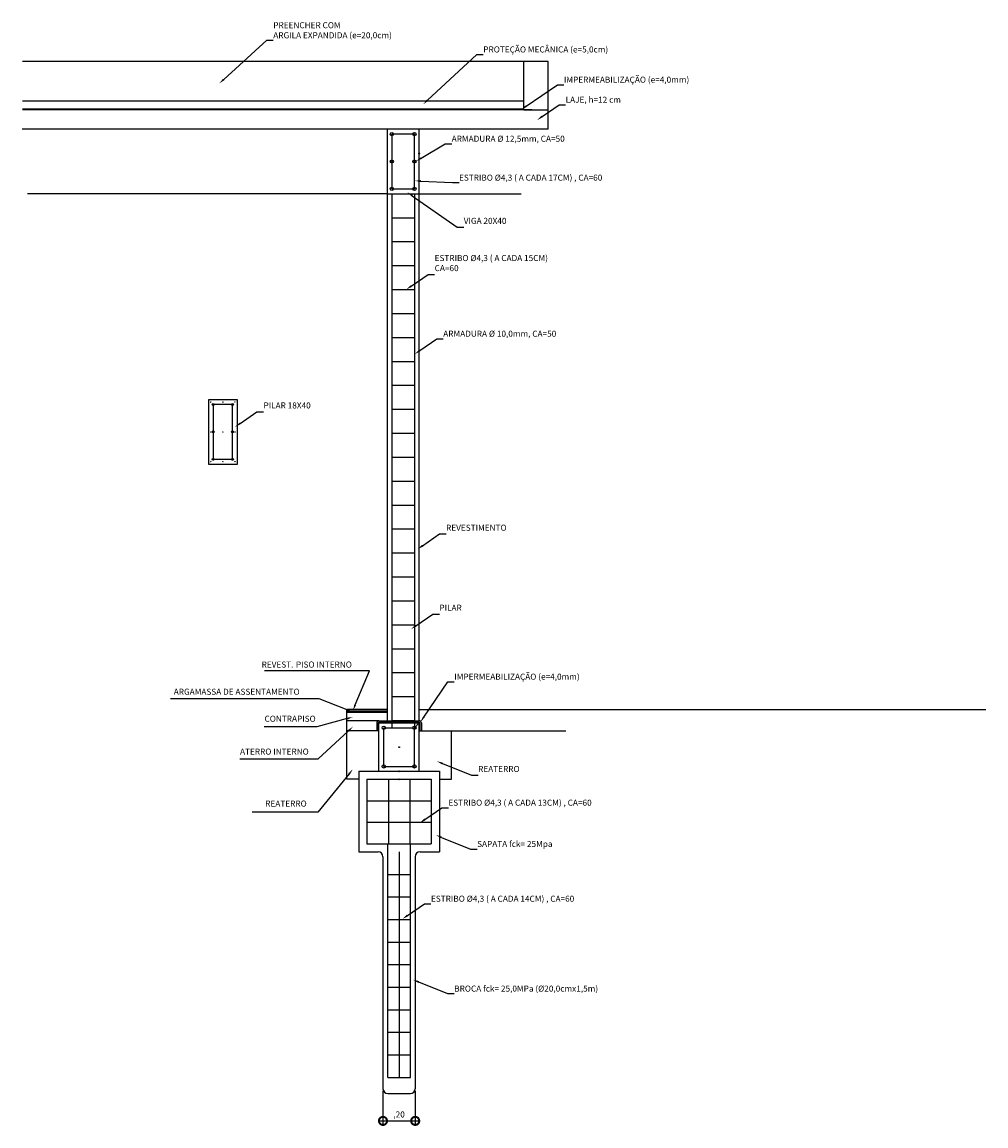
# Model space of a CAD drawing. Units: metres. Extents: x 0 to 1263, y -25 to 549.
# Drawn here: x 968 to 974, y 194 to 201 of the extents above; entities that cross this region are included whole.
import ezdxf
from ezdxf import colors
from ezdxf.entities.mleader import LeaderData, LeaderLine
from ezdxf.math import Vec2, Vec3

# ---------------------------------------------------------------- set-up
doc = ezdxf.new("R2010")
doc.units = ezdxf.units.M
doc.linetypes.add('CONTINU', pattern=[0])
for name, color, linetype in [('ARQ-cota 25', 1, 'Continuous'), ('ARQ-textos', 2, 'Continuous'), ('ARQ_estrutura', 6, 'Continuous')]:
    doc.layers.add(name, color=color, linetype=linetype)
doc.styles.add('6025', font='romans.shx', dxfattribs={"height": 0.0375})
doc.dimstyles.new('6025', dxfattribs={"dimtxt": 0.0375, "dimasz": 0.1, "dimexe": 0.025, "dimexo": 0.0125, "dimgap": 0.0175, "dimtad": 1, "dimzin": 5, "dimtxsty": '6025', "dimblk": 'DOTSMALL', "dimcen": 0.045, "dimdle": 0.025, "dimclre": 1, "dimclrt": 2, "dimadec": 0, "dimazin": 0, "dimtfac": 1, "dimtmove": 2, "dimatfit": 3, "dimldrblk": 'DOTSMALL', "dimfxl": 0, "dimtolj": 1, "dimtzin": 0, "dimarcsym": 0})

# ---------------------------------------------------------------- blocks, each defined once
blk = doc.blocks.new('_DOTSMALL')
at = {"color": 0, "linetype": 'ByBlock', "const_width": 0.5}
blk.add_lwpolyline([(-0.0625, 0, 1), (0.0625, 0, 1)], format="xyb", close=True, dxfattribs=at)
blk = doc.blocks.new('*D264')
at = {"layer": 'ARQ-cota 25', "color": 1, "lineweight": -2}
for p, q in [((970.1985269709694, 193.964241401428), (970.1985269709694, 193.7520689487527)), ((970.3985269709692, 193.964241401428), (970.3985269709692, 193.7520689487527))]:
    blk.add_line(p, q, dxfattribs=at)
at = {"layer": 'ARQ-cota 25', "color": 0, "lineweight": -2}
blk.add_line((970.1735269709694, 193.7770689487527), (970.4235269709692, 193.7770689487527), dxfattribs=at)
at = {"layer": 'Defpoints', "color": 0}
for p in [(970.1985269709694, 193.9767414014279), (970.3985269709692, 193.9767414014279), (970.3985269709692, 193.7770689487527)]:
    blk.add_point(p, dxfattribs=at)
at = {"layer": 'ARQ-cota 25', "color": 0, "lineweight": -2, "xscale": 0.1, "yscale": 0.1, "zscale": 0.1, "rotation": 180}
blk.add_blockref('_DOTSMALL', (970.1985269709694, 193.7770689487527), dxfattribs=at)
at = {"layer": 'ARQ-cota 25', "color": 0, "lineweight": -2, "xscale": 0.1, "yscale": 0.1, "zscale": 0.1}
blk.add_blockref('_DOTSMALL', (970.3985269709692, 193.7770689487527), dxfattribs=at)
at = {"layer": 'ARQ-cota 25', "color": 2, "insert": (970.2985269709693, 193.8168903773241), "char_height": 0.0375, "attachment_point": 5, "style": '6025'}
blk.add_mtext('\\A1;,20', dxfattribs=at)

msp = doc.modelspace()

# ---------------------------------------------------------------- linework, layer by layer
at = {"layer": 'ARQ_estrutura'}
for p, q in [((971.0735269709696, 200.3507414014281), (967.961703439543, 200.3507414014279)), ((971.2235269709697, 200.3507414014281), (971.0735269709696, 200.3507414014281)), ((971.2235269709697, 200.3507414014282), (971.0735269709696, 200.3507414014282)), ((971.0735269709696, 200.0507414014281), (971.0735269709696, 200.3507414014282)), ((971.2235269709697, 200.050741401428), (971.2235269709697, 200.3507414014282)), ((971.0735269709696, 200.104741401428), (967.961703439543, 200.1047414014279)), ((971.0735269709696, 200.0547414014283), (967.961703439543, 200.0547414014279)), ((971.1235269709698, 200.0507414014281), (967.961703439543, 200.0507414014279)), ((971.2235269709697, 199.9307414014279), (971.2235269709697, 200.050741401428)), ((971.2235269709697, 199.930741401428), (967.9587805134438, 199.930741401428)), ((970.4235269709693, 196.2607414014279), (970.4235269709693, 199.7807414014277)), ((970.2235269709697, 199.530741401428), (967.991454788676, 199.530741401428)), ((970.2235269709695, 199.5307414014277), (970.2235269709695, 196.2607414014278)), ((970.2535269709695, 199.530741401428), (970.2535269709695, 196.2167414014278)), ((970.3935269709693, 199.530741401428), (970.3935269709693, 196.2167414014278)), ((970.4235269709695, 199.530741401428), (971.0561326107875, 199.530741401428)), ((970.2535269709695, 199.382141401428), (970.3935269709693, 199.3821414014279)), ((970.2535269709692, 199.2335414014281), (970.3935269709691, 199.2335414014279)), ((970.253526970969, 199.0849414014281), (970.3935269709689, 199.084941401428)), ((970.2535269709688, 198.9363414014281), (970.3935269709687, 198.936341401428)), ((970.2535269709688, 198.9363414014281), (970.3935269709687, 198.936341401428)), ((970.2535269709688, 198.9363414014281), (970.3935269709687, 198.936341401428)), ((970.2535269709688, 198.9363414014281), (970.3935269709687, 198.936341401428)), ((970.2535269709686, 198.7877414014281), (970.3935269709684, 198.787741401428)), ((970.2535269709683, 198.6391414014281), (970.3935269709682, 198.639141401428)), ((970.2535269709681, 198.4905414014281), (970.393526970968, 198.490541401428)), ((970.2535269709679, 198.3419414014281), (970.3935269709677, 198.341941401428)), ((970.2535269709676, 198.1933414014281), (970.3935269709675, 198.193341401428)), ((970.2535269709674, 198.0447414014282), (970.3935269709673, 198.044741401428)), ((970.2535269709672, 197.8961414014282), (970.3935269709671, 197.8961414014281)), ((970.253526970967, 197.7475414014282), (970.3935269709668, 197.7475414014281)), ((970.2535269709667, 197.5989414014282), (970.3935269709666, 197.5989414014281)), ((970.2535269709665, 197.4503414014282), (970.3935269709664, 197.4503414014281)), ((970.2535269709663, 197.3017414014282), (970.3935269709661, 197.3017414014281)), ((970.253526970966, 197.1531414014282), (970.3935269709659, 197.1531414014281)), ((970.2535269709658, 197.0045414014282), (970.3935269709657, 197.0045414014281)), ((970.2535269709656, 196.8559414014283), (970.3935269709655, 196.8559414014281)), ((970.2535269709654, 196.7073414014283), (970.3935269709652, 196.7073414014282)), ((970.2535269709651, 196.5587414014283), (970.393526970965, 196.5587414014282)), ((970.2535269709649, 196.4101414014283), (970.3935269709648, 196.4101414014282)), ((969.9735269709693, 195.896741401428), (969.9735269709693, 196.3307414014279)), ((970.2235269709695, 196.3307414014279), (969.9735269709693, 196.3307414014279)), ((970.4235269709693, 196.3307414014279), (973.9402051193986, 196.3307414014279)), ((970.2235269709695, 196.320741401428), (969.9735269709693, 196.3207414014279)), ((970.2235269709695, 196.3107414014278), (969.9735269709693, 196.3107414014279)), ((970.2235269709695, 196.3107414014278), (969.9735269709693, 196.3107414014279)), ((970.1735269709693, 196.2607414014279), (969.9735269709695, 196.2607414014278)), ((970.1595269709694, 196.196741401428), (969.9735269709693, 196.196741401428)), ((970.1595269709694, 196.2467414014279), (970.1595269709694, 196.196741401428)), ((970.1695269709694, 196.196741401428), (970.1595269709694, 196.196741401428)), ((970.1695269709694, 196.2467414014279), (970.1695269709694, 196.196741401428)), ((970.1735269709693, 196.2607414014279), (970.4235269709693, 196.2607414014279)), ((970.1735269709693, 196.2507414014279), (970.4235269709693, 196.2507414014279)), ((970.1735269709693, 196.2467414014279), (970.4235269709693, 196.2467414014279)), ((970.1735269709693, 195.946741401428), (970.1735269709693, 196.2467414014279)), ((970.2035269709693, 196.216741401428), (970.3935269709693, 196.216741401428)), ((970.2035269709693, 195.9767414014279), (970.2035269709693, 196.2167414014278)), ((970.2535269709647, 196.2615414014283), (970.3935269709646, 196.2615414014282)), ((970.4235269709693, 196.2467414014279), (970.3935269709693, 196.216741401428)), ((970.3935269709693, 195.9767414014279), (970.3935269709693, 196.2167414014278)), ((970.4235269709693, 195.946741401428), (970.4235269709693, 196.2467414014279)), ((970.4275269709692, 196.2467414014279), (970.4275269709692, 196.196741401428)), ((970.4275269709692, 196.196741401428), (970.4375269709692, 196.196741401428)), ((970.4375269709692, 196.2467414014279), (970.4375269709692, 196.196741401428)), ((970.4375269709692, 196.196741401428), (971.3324256178726, 196.196741401428)), ((970.6235269709694, 195.896741401428), (970.6235269709694, 196.1967414014281)), ((970.0485269709693, 195.946741401428), (970.0485269709693, 195.446741401428)), ((970.0485269709693, 195.946741401428), (970.5485269709693, 195.946741401428)), ((970.1735269709693, 195.946741401428), (970.4235269709693, 195.946741401428)), ((970.2035269709693, 195.9767414014278), (970.3935269709693, 195.9767414014279)), ((970.5485269709693, 195.946741401428), (970.5485269709693, 195.446741401428)), ((970.0485269709693, 195.896741401428), (969.9735269709693, 195.896741401428)), ((970.0985269709693, 195.896741401428), (970.0985269709693, 195.4967414014279)), ((970.0985269709693, 195.896741401428), (970.4985269709694, 195.896741401428)), ((970.1735269709693, 195.896741401428), (970.4235269709693, 195.896741401428)), ((970.2318269709692, 195.896741401428), (970.2318269709692, 195.4967414014279)), ((970.3652269709694, 195.896741401428), (970.3652269709694, 195.4967414014279)), ((970.4985269709694, 195.896741401428), (970.4985269709694, 195.4967414014279)), ((970.5485269709693, 195.896741401428), (970.6235269709694, 195.896741401428)), ((970.0985269709693, 195.763408401428), (970.4985269709694, 195.763408401428)), ((970.0985269709693, 195.6300744014279), (970.4985269709694, 195.6300744014279)), ((970.0485269709693, 195.446741401428), (970.1685269709694, 195.446741401428)), ((970.0985269709693, 195.4967414014279), (970.4985269709694, 195.4967414014279)), ((970.2285269709694, 194.046741401428), (970.2285269709694, 195.4967414014279)), ((970.2985269709693, 195.446741401428), (970.2985269709693, 194.0467414014281)), ((970.3685269709692, 194.046741401428), (970.368526970969, 195.4967414014279)), ((970.4285269709692, 195.446741401428), (970.5485269709693, 195.446741401428)), ((970.1985269709694, 195.416741401428), (970.1985269709694, 193.9767414014279)), ((970.3985269709692, 195.416741401428), (970.3985269709692, 193.9767414014279)), ((970.2285269709673, 195.3067414014279), (970.3685269709672, 195.306741401428)), ((970.2285269709676, 195.1667414014279), (970.3685269709674, 195.166741401428)), ((970.2285269709678, 195.0267414014279), (970.3685269709677, 195.026741401428)), ((970.228526970968, 194.8867414014279), (970.3685269709679, 194.886741401428)), ((970.2285269709682, 194.7467414014279), (970.3685269709681, 194.746741401428)), ((970.2285269709685, 194.6067414014279), (970.3685269709683, 194.6067414014281)), ((970.2285269709687, 194.466741401428), (970.3685269709686, 194.4667414014281)), ((970.2285269709689, 194.326741401428), (970.3685269709688, 194.3267414014281)), ((970.2285269709691, 194.186741401428), (970.368526970969, 194.1867414014281)), ((970.2285269709694, 194.046741401428), (970.3685269709692, 194.0467414014281)), ((970.2285269709694, 193.946741401428), (970.3685269709692, 193.946741401428))]:
    msp.add_line(p, q, dxfattribs=at)
at = {"layer": 'ARQ_estrutura', "linetype": 'CONTINU'}
msp.add_line((971.0735269709696, 200.0507414014281), (971.2235269709697, 200.050741401428), dxfattribs=at)
at = {"layer": 'ARQ_estrutura'}
for points in [[(970.2235269709695, 199.530741401428), (970.4235269709695, 199.530741401428), (970.4235269709695, 199.930741401428), (970.2235269709695, 199.930741401428)], [(970.2535269709695, 199.560741401428), (970.3935269709696, 199.560741401428), (970.3935269709696, 199.900741401428), (970.2535269709695, 199.900741401428)]]:
    msp.add_lwpolyline(points, close=True, dxfattribs=at)
at = {"layer": 'ARQ_estrutura', "linetype": 'CONTINU'}
for points in [[(969.2948515218166, 198.2525959663251), (969.1148515218165, 198.2525959663251), (969.1148515218165, 197.852595966325), (969.2948515218166, 197.852595966325)], [(969.2648515218166, 198.2225959663251), (969.1448515218165, 198.2225959663251), (969.1448515218165, 197.882595966325), (969.2648515218166, 197.882595966325)]]:
    msp.add_lwpolyline(points, close=True, dxfattribs=at)
at = {"layer": 'ARQ_estrutura'}
for centre, radius in [((970.2535269709697, 199.900741401428), 0.01), ((970.3935269709696, 199.900741401428), 0.01), ((970.4235269709693, 199.7807414014277), 0.002670298623797862), ((970.2535269709695, 199.730741401428), 0.01), ((970.3935269709696, 199.730741401428), 0.01), ((970.2535269709695, 199.560741401428), 0.01), ((970.3935269709696, 199.560741401428), 0.01), ((969.1298515218166, 198.2375959663254), 0.0009761175642779563), ((969.2048515218169, 198.2375959663254), 0.0009761175642779563), ((969.2798515218167, 198.2375959663254), 0.0009761175642779563), ((969.1298515218166, 198.0525959663253), 0.0009761175642779563), ((969.2048515218166, 198.0525959663253), 0.0009761175642779563), ((969.2798515218167, 198.0525959663253), 0.0009761175642779563), ((969.1298515218166, 197.8675959663256), 0.0009761175642779563), ((969.2048515218169, 197.8675959663256), 0.0009761175642779563), ((969.2798515218167, 197.8675959663256), 0.0009761175642779563), ((970.2035269709693, 196.216741401428), 0.01), ((970.3935269709693, 196.216741401428), 0.01), ((970.2985269709693, 196.0967414014278), 0.002670298623797862), ((970.2035269709693, 195.9767414014279), 0.01), ((970.2985269709693, 195.946741401428), 0.002670298623797862), ((970.2985269709693, 195.946741401428), 0.002670298623797862), ((970.3935269709693, 195.9767414014279), 0.01), ((970.2985269709693, 195.896741401428), 0.002670298623797862)]:
    msp.add_circle(centre, radius, dxfattribs=at)
at = {"layer": 'ARQ_estrutura', "linetype": 'CONTINU'}
for centre in [(969.1448515218165, 198.2225959663251), (969.2648515218166, 198.2225959663251), (969.1448515218165, 198.0525959663253), (969.2648515218166, 198.0525959663253), (969.1448515218165, 197.882595966325), (969.2648515218166, 197.882595966325)]:
    msp.add_circle(centre, 0.006, dxfattribs=at)
at = {"layer": 'ARQ_estrutura'}
for centre, radius, start, end in [((970.1735269709693, 196.2467414014279), 0.014, 90, 180), ((970.1735269709693, 196.2467414014279), 0.004, 90, 180), ((970.4235269709693, 196.2467414014279), 0.014, 0, 90), ((970.4235269709693, 196.2467414014279), 0.004, 0, 90), ((970.1685269709694, 195.416741401428), 0.03, 0, 90), ((970.4285269709692, 195.416741401428), 0.03, 90, 180), ((970.2285269709694, 193.9767414014279), 0.03, 180, 270), ((970.3685269709692, 193.9767414014279), 0.03, 270, 0)]:
    msp.add_arc(centre, radius, start, end, dxfattribs=at)

# ---------------------------------------------------------------- texts
at = {"layer": 'ARQ-textos', "char_height": 0.0375, "width": 2, "attachment_point": 7, "style": '6025'}
for s, insert in [('{\\W1; }REVEST.{\\W1.33333; }PISO INTERNO', (969.4336068659784, 196.590327537185)), ('ARGAMASSA DE ASSENTAMENTO', (968.900090676332, 196.4097809641123)), ('CONTRAPISO', (969.4632331378614, 196.2421321639551)), ('ATERRO INTERNO', (969.3113124224062, 196.0383920012048)), ('REATERRO', (969.4676994856998, 195.7157157430613))]:
    msp.add_mtext(s, dxfattribs=dict(at, insert=insert))

# ---------------------------------------------------------------- dimensions: what is measured, and where the dimension line sits
at = {"layer": 'ARQ-cota 25'}
dim = msp.add_linear_dim(base=(970.3985269709692, 193.7770689487527), p1=(970.1985269709694, 193.9767414014279), p2=(970.3985269709692, 193.9767414014279), dimstyle='6025', override={"dimtxt": 0.5}, dxfattribs=at)
dim.commit()
dim.dimension.update_dxf_attribs({"geometry": '*D264', "text_midpoint": (970.2985269709693, 193.8168903773241)})

# ---------------------------------------------------------------- leaders
ml = msp.add_multileader_mtext('Standard', dxfattribs=at)
ml.set_content('{\\C2;PREENCHER COM\\PARGILA EXPANDIDA (e=20,0cm)}', color=256, style='6025')
ml.set_leader_properties()
ml.build(insert=Vec2(0, 0))
ml.multileader.update_dxf_attribs({"text_left_attachment_type": 5, "text_right_attachment_type": 0, "arrow_head_size": 0.0375})
ctx = ml.context
ctx.base_point, ctx.char_height, ctx.arrow_head_size, ctx.landing_gap_size, ctx.plane_origin = Vec3(969.5176229967417, 200.4829801576086), 0.0375, 0.0375, 0, Vec3(971.3330194978528, 198.7603619781027)
ctx.left_attachment, ctx.right_attachment = 5, 0
notes = []
notes.append((ctx, [(1, (1, 1, 0), (969.4769738218681, 200.4829801576086), (1, 0), 0.04064917487363572, [(0, [(969.1820592923584, 200.2148671767816)], 0, [])])]))
ctx.mtext.insert, ctx.mtext.line_spacing_style, ctx.mtext.flow_direction = Vec3(969.5176229967417, 200.5954801576086), 2, 5
ml = msp.add_multileader_mtext('Standard', dxfattribs=at)
ml.set_content('{\\C2;PROTEÇÃO MECÂNICA (e=5,0cm)}', color=256, style='6025')
ml.set_leader_properties()
ml.build(insert=Vec2(0, 0))
ml.multileader.update_dxf_attribs({"text_left_attachment_type": 5, "text_right_attachment_type": 0, "arrow_head_size": 0.0375})
ctx = ml.context
ctx.base_point, ctx.char_height, ctx.arrow_head_size, ctx.landing_gap_size, ctx.plane_origin = Vec3(970.8209379424804, 200.395018450459), 0.0375, 0.0375, 0, Vec3(972.2223686825621, 198.6013303669957)
ctx.left_attachment, ctx.right_attachment = 5, 0
notes.append((ctx, [(1, (1, 1, 0), (970.7802887676069, 200.395018450459), (1, 0), 0.04064917487363572, [(0, [(970.4476588303303, 200.085295721685)], 0, [])])]))
ctx.mtext.insert, ctx.mtext.line_spacing_style, ctx.mtext.flow_direction = Vec3(970.8209379424804, 200.445018450459), 2, 5
ml = msp.add_multileader_mtext('Standard', dxfattribs=at)
ml.set_content('{\\C2;IMPERMEABILIZAÇÃO (e=4,0mm)}', color=256, style='6025')
ml.set_leader_properties()
ml.build(insert=Vec2(0, 0))
ml.multileader.update_dxf_attribs({"text_left_attachment_type": 5, "text_right_attachment_type": 0, "arrow_head_size": 0.0375})
ctx = ml.context
ctx.base_point, ctx.char_height, ctx.arrow_head_size, ctx.landing_gap_size, ctx.plane_origin = Vec3(971.3213421315202, 200.2072818996596), 0.0375, 0.0375, 0, Vec3(972.6399289043359, 198.466302560039)
ctx.left_attachment, ctx.right_attachment = 5, 0
notes.append((ctx, [(1, (1, 1, 0), (971.2806929566466, 200.2072818996596), (1, 0), 0.04064917487363572, [(0, [(971.0550934341625, 200.052599522189)], 0, [])])]))
ctx.mtext.insert, ctx.mtext.line_spacing_style, ctx.mtext.flow_direction = Vec3(971.3213421315202, 200.2572818996596), 2, 5
ml = msp.add_multileader_mtext('Standard', dxfattribs=at)
ml.set_content('{\\C2;LAJE, h=12 cm}', color=256, style='6025')
ml.set_leader_properties()
ml.build(insert=Vec2(0, 0))
ml.multileader.update_dxf_attribs({"text_left_attachment_type": 5, "text_right_attachment_type": 0, "arrow_head_size": 0.0375})
ctx = ml.context
ctx.base_point, ctx.char_height, ctx.arrow_head_size, ctx.landing_gap_size, ctx.plane_origin = Vec3(971.3319223684305, 200.0827763878283), 0.0375, 0.0375, 0, Vec3(972.7405227049742, 198.40237476409)
ctx.left_attachment, ctx.right_attachment = 5, 0
notes.append((ctx, [(1, (1, 1, 0), (971.2912731935569, 200.0827763878283), (1, 0), 0.04064917487363572, [(0, [(971.1556872348008, 199.98867172624)], 0, [])])]))
ctx.mtext.insert, ctx.mtext.line_spacing_style, ctx.mtext.flow_direction = Vec3(971.3319223684305, 200.1331335306854), 2, 5
ml = msp.add_multileader_mtext('Standard', dxfattribs=at)
ml.set_content('{\\C2;ARMADURA %%C 12,5mm, CA=50}', color=256, style='6025')
ml.set_leader_properties()
ml.build(insert=Vec2(0, 0))
ml.multileader.update_dxf_attribs({"text_left_attachment_type": 5, "text_right_attachment_type": 0, "arrow_head_size": 0.0375})
ctx = ml.context
ctx.base_point, ctx.char_height, ctx.arrow_head_size, ctx.landing_gap_size, ctx.plane_origin = Vec3(970.6248483392799, 199.840424820509), 0.0375, 0.0375, 0, Vec3(972.0334486758236, 198.1600231967708)
ctx.left_attachment, ctx.right_attachment = 5, 0
notes.append((ctx, [(1, (1, 1, 0), (970.5841991644063, 199.840424820509), (1, 0), 0.04064917487363572, [(0, [(970.4026867524974, 199.7321514945843)], 0, [])])]))
ctx.mtext.insert, ctx.mtext.line_spacing_style, ctx.mtext.flow_direction = Vec3(970.6248483392799, 199.8907819633662), 2, 5
ml = msp.add_multileader_mtext('Standard', dxfattribs=at)
ml.set_content('{\\C2;ESTRIBO %%C4,3 ( A CADA 17CM) , CA=60}', color=256, style='6025')
ml.set_leader_properties()
ml.build(insert=Vec2(0, 0))
ml.multileader.update_dxf_attribs({"text_left_attachment_type": 5, "text_right_attachment_type": 0, "arrow_head_size": 0.0375})
ctx = ml.context
ctx.base_point, ctx.char_height, ctx.arrow_head_size, ctx.landing_gap_size, ctx.plane_origin = Vec3(970.6703082443798, 199.599554392183), 0.0375, 0.0375, 0, Vec3(972.0789085809236, 197.9191527684447)
ctx.left_attachment, ctx.right_attachment = 5, 0
notes.append((ctx, [(1, (1, 1, 0), (970.6296590695063, 199.599554392183), (1, 0), 0.04064917487363572, [(0, [(970.3954367971658, 199.6112643831489)], 0, [])])]))
ctx.mtext.insert, ctx.mtext.line_spacing_style, ctx.mtext.flow_direction = Vec3(970.6703082443798, 199.6495543921829), 2, 5
ml = msp.add_multileader_mtext('Standard', dxfattribs=at)
ml.set_content('{\\C2;VIGA 20X40}', color=256, style='6025')
ml.set_leader_properties()
ml.build(insert=Vec2(0, 0))
ml.multileader.update_dxf_attribs({"text_left_attachment_type": 5, "text_right_attachment_type": 0, "arrow_head_size": 0.0375})
ctx = ml.context
ctx.base_point, ctx.char_height, ctx.arrow_head_size, ctx.landing_gap_size, ctx.plane_origin = Vec3(970.69973769269, 199.3238510638469), 0.0375, 0.0375, 0, Vec3(972.1083380292337, 197.6434494401086)
ctx.left_attachment, ctx.right_attachment = 5, 0
notes.append((ctx, [(1, (1, 1, 0), (970.6590885178164, 199.3238510638469), (1, 0), 0.04064917487363572, [(0, [(970.3496143942987, 199.5403088640464)], 0, [])])]))
ctx.mtext.insert, ctx.mtext.line_spacing_style, ctx.mtext.flow_direction = Vec3(970.69973769269, 199.3813510638469), 2, 5
ml = msp.add_multileader_mtext('Standard', dxfattribs=at)
ml.set_content('{\\C2;ESTRIBO %%C4,3 ( A CADA 15CM)\\PCA=60}', color=256, style='6025')
ml.set_leader_properties()
ml.build(insert=Vec2(0, 0))
ml.multileader.update_dxf_attribs({"text_left_attachment_type": 5, "text_right_attachment_type": 0, "arrow_head_size": 0.0375})
ctx = ml.context
ctx.base_point, ctx.char_height, ctx.arrow_head_size, ctx.landing_gap_size, ctx.plane_origin = Vec3(970.519072833569, 199.0304460630163), 0.0375, 0.0375, 0, Vec3(971.9276731701127, 197.350044439278)
ctx.left_attachment, ctx.right_attachment = 5, 0
notes.append((ctx, [(1, (1, 1, 0), (970.4784236586954, 199.0304460630163), (1, 0), 0.04064917487363572, [(0, [(970.3428376999393, 198.936341401428)], 0, [])])]))
ctx.mtext.insert, ctx.mtext.line_spacing_style, ctx.mtext.flow_direction = Vec3(970.519072833569, 199.1504460630163), 2, 5
ml = msp.add_multileader_mtext('Standard', dxfattribs=at)
ml.set_content('{\\C2;ARMADURA %%C 10,0mm, CA=50}', color=256, style='6025')
ml.set_leader_properties()
ml.build(insert=Vec2(0, 0))
ml.multileader.update_dxf_attribs({"text_left_attachment_type": 5, "text_right_attachment_type": 0, "arrow_head_size": 0.0375})
ctx = ml.context
ctx.base_point, ctx.char_height, ctx.arrow_head_size, ctx.landing_gap_size, ctx.plane_origin = Vec3(970.5724036392501, 198.6305196199216), 0.0375, 0.0375, 0, Vec3(971.9810039757938, 196.9501179961834)
ctx.left_attachment, ctx.right_attachment = 5, 0
notes.append((ctx, [(1, (1, 1, 0), (970.5317544643765, 198.6305196199216), (1, 0), 0.04064917487363572, [(0, [(970.3961685056204, 198.5364149583334)], 0, [])])]))
ctx.mtext.insert, ctx.mtext.line_spacing_style, ctx.mtext.flow_direction = Vec3(970.5724036392501, 198.6808767627788), 2, 5
ml = msp.add_multileader_mtext('Standard', dxfattribs=at)
ml.set_content('{\\C2;PILAR 18X40}', color=256, style='6025')
ml.set_leader_properties()
ml.build(insert=Vec2(0, 0))
ml.multileader.update_dxf_attribs({"text_left_attachment_type": 5, "text_right_attachment_type": 0, "arrow_head_size": 0.0375})
ctx = ml.context
ctx.base_point, ctx.char_height, ctx.arrow_head_size, ctx.landing_gap_size, ctx.plane_origin = Vec3(969.4569404913289, 198.1781954698496), 0.0375, 0.0375, 0, Vec3(970.8655408278726, 196.4977938461113)
ctx.left_attachment, ctx.right_attachment = 5, 0
notes.append((ctx, [(1, (1, 1, 0), (969.4162913164553, 198.1781954698496), (1, 0), 0.04064917487363572, [(0, [(969.2807053576992, 198.0840908082613)], 0, [])])]))
ctx.mtext.insert, ctx.mtext.line_spacing_style, ctx.mtext.flow_direction = Vec3(969.4569404913289, 198.2356954698496), 2, 5
ml = msp.add_multileader_mtext('Standard', dxfattribs=at)
ml.set_content('{\\C2;REVESTIMENTO}', color=256, style='6025')
ml.set_leader_properties()
ml.build(insert=Vec2(0, 0))
ml.multileader.update_dxf_attribs({"text_left_attachment_type": 5, "text_right_attachment_type": 0, "arrow_head_size": 0.0375})
ctx = ml.context
ctx.base_point, ctx.char_height, ctx.arrow_head_size, ctx.landing_gap_size, ctx.plane_origin = Vec3(970.5899028660406, 197.419275530109), 0.0375, 0.0375, 0, Vec3(971.9985032025843, 195.7388739063707)
ctx.left_attachment, ctx.right_attachment = 5, 0
notes.append((ctx, [(1, (1, 1, 0), (970.549253691167, 197.419275530109), (1, 0), 0.04064917487363572, [(0, [(970.4136677324109, 197.3251708685207)], 0, [])])]))
ctx.mtext.insert, ctx.mtext.line_spacing_style, ctx.mtext.flow_direction = Vec3(970.5899028660406, 197.476775530109), 2, 5
ml = msp.add_multileader_mtext('Standard', dxfattribs=at)
ml.set_content('{\\C2;PILAR}', color=256, style='6025')
ml.set_leader_properties()
ml.build(insert=Vec2(0, 0))
ml.multileader.update_dxf_attribs({"text_left_attachment_type": 5, "text_right_attachment_type": 0, "arrow_head_size": 0.0375})
ctx = ml.context
ctx.base_point, ctx.char_height, ctx.arrow_head_size, ctx.landing_gap_size, ctx.plane_origin = Vec3(970.5485612217274, 196.9227327530386), 0.0375, 0.0375, 0, Vec3(971.9571615582711, 195.2423311293004)
ctx.left_attachment, ctx.right_attachment = 5, 0
notes.append((ctx, [(1, (1, 1, 0), (970.5079120468538, 196.9227327530386), (1, 0), 0.04064917487363572, [(0, [(970.3723260880977, 196.8286280914504)], 0, [])])]))
ctx.mtext.insert, ctx.mtext.line_spacing_style, ctx.mtext.flow_direction = Vec3(970.5485612217274, 196.9802327530386), 2, 5
ml = msp.add_multileader_mtext('Standard', dxfattribs=at)
ml.set_content('{\\C2;  }', color=256, style='6025')
ml.set_leader_properties()
ml.build(insert=Vec2(0, 0))
ml.multileader.update_dxf_attribs({"text_left_attachment_type": 5, "text_right_attachment_type": 0, "arrow_head_size": 0.0375})
ctx = ml.context
ctx.base_point, ctx.char_height, ctx.arrow_head_size, ctx.landing_gap_size, ctx.plane_origin = Vec3(969.3874299472004, 196.5202074623293), 0.0375, 0.0375, 0, Vec3(970.8657628191779, 194.6026939096007)
ctx.left_attachment, ctx.right_attachment, ctx.text_align_type = 5, 0, 2
notes.append((ctx, [(0, (1, 1, 0), (970.1149008527289, 196.5702074623293), (-1, 0), 0.6524709055283893, [(0, [(970.0117582864566, 196.3242090554145)], 0, [])])]))
ctx.mtext.insert, ctx.mtext.alignment, ctx.mtext.line_spacing_style, ctx.mtext.flow_direction = Vec3(969.4624299472005, 196.5702074623293), 3, 2, 5
ml = msp.add_multileader_mtext('Standard', dxfattribs=at)
ml.set_content('{\\C2;IMPERMEABILIZAÇÃO (e=4,0mm)}', color=256, style='6025')
ml.set_leader_properties()
ml.build(insert=Vec2(0, 0))
ml.multileader.update_dxf_attribs({"text_left_attachment_type": 5, "text_right_attachment_type": 0, "arrow_head_size": 0.0375})
ctx = ml.context
ctx.base_point, ctx.char_height, ctx.arrow_head_size, ctx.landing_gap_size, ctx.plane_origin = Vec3(970.6410902411596, 196.5026069300077), 0.0375, 0.0375, 0, Vec3(972.0223624411426, 194.660444439278)
ctx.left_attachment, ctx.right_attachment = 5, 0
notes.append((ctx, [(1, (1, 1, 0), (970.6004410662861, 196.5026069300077), (1, 0), 0.04064917487363572, [(0, [(970.4309834608255, 196.2522965531355)], 0, [])])]))
ctx.mtext.insert, ctx.mtext.line_spacing_style, ctx.mtext.flow_direction = Vec3(970.6410902411596, 196.5526069300076), 2, 5
ml = msp.add_multileader_mtext('Standard', dxfattribs=at)
ml.set_content('{\\C2;  }', color=256, style='6025')
ml.set_leader_properties()
ml.build(insert=Vec2(0, 0))
ml.multileader.update_dxf_attribs({"text_left_attachment_type": 5, "text_right_attachment_type": 0, "arrow_head_size": 0.0375})
ctx = ml.context
ctx.base_point, ctx.char_height, ctx.arrow_head_size, ctx.landing_gap_size, ctx.plane_origin = Vec3(968.8041362360887, 196.3454333324434), 0.0375, 0.0375, 0, Vec3(970.8657628191779, 194.435921792822)
ctx.left_attachment, ctx.right_attachment, ctx.text_align_type = 5, 0, 2
notes.append((ctx, [(0, (1, 1, 0), (969.8025841365704, 196.3954333324434), (-1, 0), 0.9234479004817331, [(0, [(970.0117582864566, 196.3145638171081)], 0, [])])]))
ctx.mtext.insert, ctx.mtext.alignment, ctx.mtext.line_spacing_style, ctx.mtext.flow_direction = Vec3(968.8791362360887, 196.3954333324434), 3, 2, 5
ml = msp.add_multileader_mtext('Standard', dxfattribs=at)
ml.set_content('{\\C2;  }', color=256, style='6025')
ml.set_leader_properties()
ml.build(insert=Vec2(0, 0))
ml.multileader.update_dxf_attribs({"text_left_attachment_type": 5, "text_right_attachment_type": 0, "arrow_head_size": 0.0375})
ctx = ml.context
ctx.base_point, ctx.char_height, ctx.arrow_head_size, ctx.landing_gap_size, ctx.plane_origin = Vec3(969.3853888337694, 196.1728126977759), 0.0375, 0.0375, 0, Vec3(970.8657628191779, 194.27621624362)
ctx.left_attachment, ctx.right_attachment, ctx.text_align_type = 5, 0, 2
notes.append((ctx, [(0, (1, 1, 0), (969.7886616340727, 196.2228126977759), (-1, 0), 0.3282728003032389, [(0, [(970.0117582864566, 196.2833617142819)], 0, [])])]))
ctx.mtext.insert, ctx.mtext.alignment, ctx.mtext.line_spacing_style, ctx.mtext.flow_direction = Vec3(969.4603888337695, 196.2228126977759), 3, 2, 5
ml = msp.add_multileader_mtext('Standard', dxfattribs=at)
ml.set_content('{\\C2;  }', color=256, style='6025')
ml.set_leader_properties()
ml.build(insert=Vec2(0, 0))
ml.multileader.update_dxf_attribs({"text_left_attachment_type": 5, "text_right_attachment_type": 0, "arrow_head_size": 0.0375})
ctx = ml.context
ctx.base_point, ctx.char_height, ctx.arrow_head_size, ctx.landing_gap_size, ctx.plane_origin = Vec3(969.2345761592974, 195.9722719881783), 0.0375, 0.0375, 0, Vec3(970.8657628191779, 194.2156857349007)
ctx.left_attachment, ctx.right_attachment, ctx.text_align_type = 5, 0, 2
notes.append((ctx, [(0, (1, 1, 0), (969.7943180037644, 196.0222719881783), (-1, 0), 0.4847418444669529, [(0, [(970.0117582864566, 196.2228312055627)], 0, [])])]))
ctx.mtext.insert, ctx.mtext.alignment, ctx.mtext.line_spacing_style, ctx.mtext.flow_direction = Vec3(969.3095761592974, 196.0222719881783), 3, 2, 5
ml = msp.add_multileader_mtext('Standard', dxfattribs=at)
ml.set_content('{\\C2;REATERRO}', color=256, style='6025')
ml.set_leader_properties()
ml.build(insert=Vec2(0, 0))
ml.multileader.update_dxf_attribs({"text_left_attachment_type": 5, "text_right_attachment_type": 0, "arrow_head_size": 0.0375})
ctx = ml.context
ctx.base_point, ctx.char_height, ctx.arrow_head_size, ctx.landing_gap_size, ctx.plane_origin = Vec3(970.7889870626584, 195.9223178927969), 0.0375, 0.0375, 0, Vec3(972.1179503097051, 194.4224526502661)
ctx.left_attachment, ctx.right_attachment = 5, 0
notes.append((ctx, [(1, (1, 1, 0), (970.7483378877848, 195.9223178927969), (1, 0), 0.04064917487363572, [(0, [(970.5331148395317, 196.0087496124161)], 0, [])])]))
ctx.mtext.insert, ctx.mtext.line_spacing_style, ctx.mtext.flow_direction = Vec3(970.7889870626584, 195.9798178927969), 2, 5
ml = msp.add_multileader_mtext('Standard', dxfattribs=at)
ml.set_content('{\\C2;  }', color=256, style='6025')
ml.set_leader_properties()
ml.build(insert=Vec2(0, 0))
ml.multileader.update_dxf_attribs({"text_left_attachment_type": 5, "text_right_attachment_type": 0, "arrow_head_size": 0.0375})
ctx = ml.context
ctx.base_point, ctx.char_height, ctx.arrow_head_size, ctx.landing_gap_size, ctx.plane_origin = Vec3(969.3119128306603, 195.6425417143527), 0.0375, 0.0375, 0, Vec3(970.8657628191779, 193.9523639972947)
ctx.left_attachment, ctx.right_attachment, ctx.text_align_type = 5, 0, 2
notes.append((ctx, [(0, (1, 1, 0), (969.795174206203, 195.6925417143527), (-1, 0), 0.4082613755426792, [(0, [(970.0117582864566, 195.9595094679567)], 0, [])])]))
ctx.mtext.insert, ctx.mtext.alignment, ctx.mtext.line_spacing_style, ctx.mtext.flow_direction = Vec3(969.3869128306603, 195.6925417143527), 3, 2, 5
ml = msp.add_multileader_mtext('Standard', dxfattribs=at)
ml.set_content('{\\C2;ESTRIBO %%C4,3 ( A CADA 13CM) , CA=60}', color=256, style='6025')
ml.set_leader_properties()
ml.build(insert=Vec2(0, 0))
ml.multileader.update_dxf_attribs({"text_left_attachment_type": 5, "text_right_attachment_type": 0, "arrow_head_size": 0.0375})
ctx = ml.context
ctx.base_point, ctx.char_height, ctx.arrow_head_size, ctx.landing_gap_size, ctx.plane_origin = Vec3(970.6041524019754, 195.7206090489138), 0.0375, 0.0375, 0, Vec3(972.0127527385191, 194.0402074251756)
ctx.left_attachment, ctx.right_attachment = 5, 0
notes.append((ctx, [(1, (1, 1, 0), (970.5635032271018, 195.7206090489138), (1, 0), 0.04064917487363572, [(0, [(970.4279172683457, 195.6265043873256)], 0, [])])]))
ctx.mtext.insert, ctx.mtext.line_spacing_style, ctx.mtext.flow_direction = Vec3(970.6041524019754, 195.7706090489138), 2, 5
ml = msp.add_multileader_mtext('Standard', dxfattribs=at)
ml.set_content('{\\C2;SAPATA fck= 25Mpa}', color=256, style='6025')
ml.set_leader_properties()
ml.build(insert=Vec2(0, 0))
ml.multileader.update_dxf_attribs({"text_left_attachment_type": 5, "text_right_attachment_type": 0, "arrow_head_size": 0.0375})
ctx = ml.context
ctx.base_point, ctx.char_height, ctx.arrow_head_size, ctx.landing_gap_size, ctx.plane_origin = Vec3(970.7826675066585, 195.4643114830308), 0.0375, 0.0375, 0, Vec3(972.1116307537052, 193.9644462405)
ctx.left_attachment, ctx.right_attachment = 5, 0
notes.append((ctx, [(1, (1, 1, 0), (970.742018331785, 195.4643114830308), (1, 0), 0.04064917487363572, [(0, [(970.5267952835318, 195.55074320265)], 0, [])])]))
ctx.mtext.insert, ctx.mtext.width, ctx.mtext.line_spacing_style, ctx.mtext.flow_direction = Vec3(970.7826675066585, 195.5143114830307), 0.7126840349819759, 2, 5
ml = msp.add_multileader_mtext('Standard', dxfattribs=at)
ml.set_content('{\\C2;ESTRIBO %%C4,3 ( A CADA 14CM) , CA=60}', color=256, style='6025')
ml.set_leader_properties()
ml.build(insert=Vec2(0, 0))
ml.multileader.update_dxf_attribs({"text_left_attachment_type": 5, "text_right_attachment_type": 0, "arrow_head_size": 0.0375})
ctx = ml.context
ctx.base_point, ctx.char_height, ctx.arrow_head_size, ctx.landing_gap_size, ctx.plane_origin = Vec3(970.4962086225867, 195.1245764732769), 0.0375, 0.0375, 0, Vec3(971.9048089591304, 193.4441748495386)
ctx.left_attachment, ctx.right_attachment = 5, 0
notes.append((ctx, [(1, (1, 1, 0), (970.4555594477131, 195.1245764732769), (1, 0), 0.04064917487363572, [(0, [(970.319973488957, 195.0304718116886)], 0, [])])]))
ctx.mtext.insert, ctx.mtext.line_spacing_style, ctx.mtext.flow_direction = Vec3(970.4962086225867, 195.1745764732768), 2, 5
ml = msp.add_multileader_mtext('Standard', dxfattribs=at)
ml.set_content('{\\C2;BROCA fck= 25,0MPa (%%C20,0cmx1,5m)}', color=256, style='6025')
ml.set_leader_properties()
ml.build(insert=Vec2(0, 0))
ml.multileader.update_dxf_attribs({"text_left_attachment_type": 5, "text_right_attachment_type": 0, "arrow_head_size": 0.0375})
ctx = ml.context
ctx.base_point, ctx.char_height, ctx.arrow_head_size, ctx.landing_gap_size, ctx.plane_origin = Vec3(970.640460938981, 194.5667930930113), 0.0375, 0.0375, 0, Vec3(971.9694241860277, 193.0669278504805)
ctx.left_attachment, ctx.right_attachment = 5, 0
notes.append((ctx, [(1, (1, 1, 0), (970.5998117641075, 194.5667930930113), (1, 0), 0.04064917487363572, [(0, [(970.3845887158543, 194.6532248126305)], 0, [])])]))
ctx.mtext.insert, ctx.mtext.width, ctx.mtext.line_spacing_style, ctx.mtext.flow_direction = Vec3(970.640460938981, 194.6167930930112), 1.238860828731958, 2, 5
for ctx, leaders in notes:
    for number, flags, end, landing, length, lines in leaders:
        leader = LeaderData()
        leader.index, (leader.has_last_leader_line, leader.has_dogleg_vector, leader.attachment_direction) = number, flags
        leader.last_leader_point, leader.dogleg_vector, leader.dogleg_length = Vec3(end), Vec3(landing), length
        for number, points, colour, breaks in lines:
            line = LeaderLine()
            line.index, line.vertices, line.color, line.breaks = number, Vec3.list(points), colors.encode_raw_color(colour), breaks
            leader.lines.append(line)
        ctx.leaders.append(leader)

doc.saveas('drawing.dxf')
